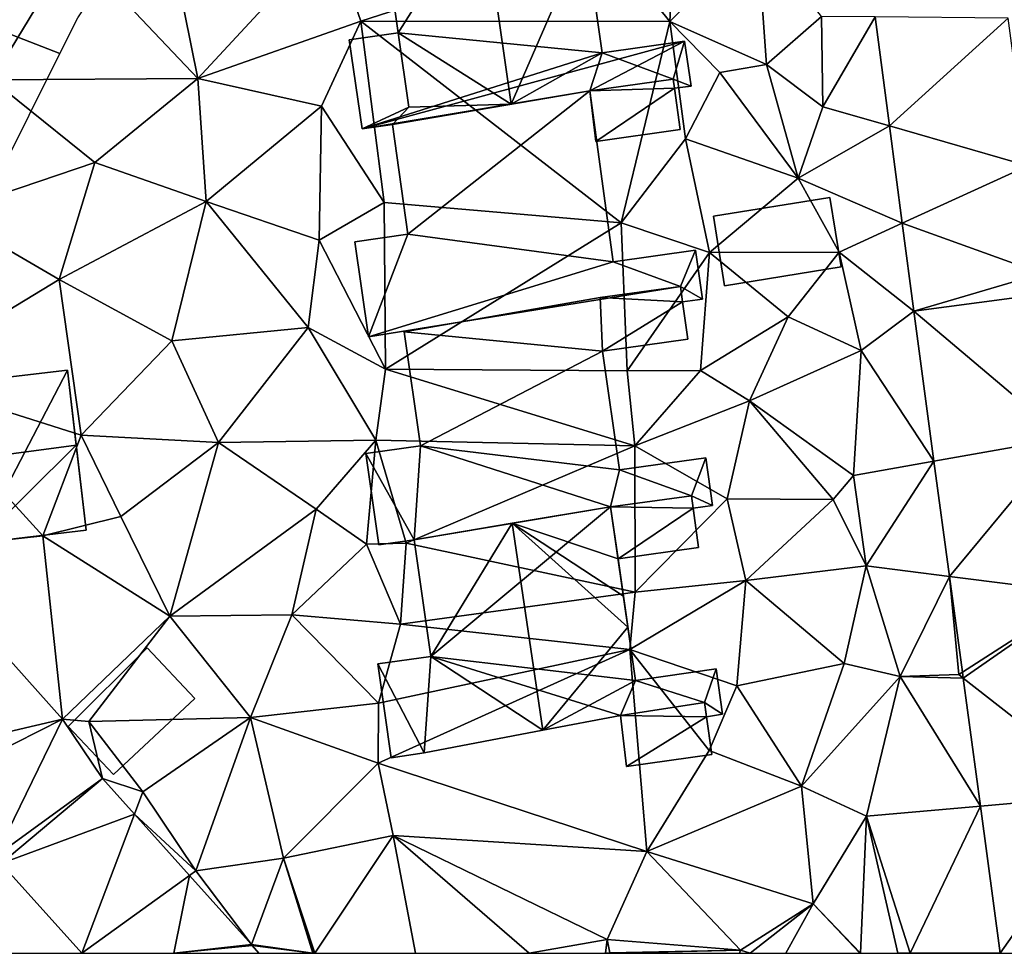
# Model space of a CAD drawing. Extents: x 572000 to 573004, y 6222000 to 6223056.
# Drawn here: x 572820 to 572865, y 6222000 to 6222042 of the extents above; entities that cross this region are included whole.
import ezdxf

# ---------------------------------------------------------------- set-up
doc = ezdxf.new("R2010")
doc.units = 0
doc.header["$MEASUREMENT"] = 0
for name, color, linetype in [('Bygninger_LOD1', 1, 'Continuous'), ('Bygninger_LOD2', 1, 'Continuous'), ('Skov', 109, 'Continuous'), ('Terraen', 33, 'Continuous'), ('Terraen_vej', 33, 'Continuous')]:
    doc.layers.add(name, color=color, linetype=linetype)

# ---------------------------------------------------------------- blocks, each defined once
blk = doc.blocks.new('1km_6222_572_UTM32_ACAD_1_FMEBLOCK49')
at = {"layer": 'Terraen', "color": 9, "true_color": 0xbbbbbb}
for points in [[(33.98, -16.56, 12.01), (36.91, -20.17, 11.88), (37.23, -14.14, 11.8)], [(40.88, -16.19, 11.93), (37.23, -14.14, 11.8), (36.91, -20.17, 11.88)], [(21.5, -16.23, 12.19), (14.24, -16.74, 12.44), (15.45, -22.76, 13.06)], [(21.5, -16.23, 12.19), (15.45, -22.76, 13.06), (22.87, -20.15, 12.26)], [(21.5, -16.23, 12.19), (22.87, -20.15, 12.26), (33.98, -16.56, 12.01)], [(40.88, -16.19, 11.93), (36.91, -20.17, 11.88), (41.3, -22.12, 11.85)], [(40.88, -16.19, 11.93), (41.3, -22.12, 11.85), (43.81, -19.94, 11.43)], [(6.09, -22.81, 13.5), (9.77, -16.76, 12.69), (5.552, -19.775, 12.94)], [(15.45, -22.76, 13.06), (9.77, -16.76, 12.69), (6.09, -22.81, 13.5)], [(14.24, -16.74, 12.44), (9.77, -16.76, 12.69), (15.45, -22.76, 13.06)], [(33.98, -16.56, 12.01), (22.87, -20.15, 12.26), (36.91, -20.17, 11.88)], [(43.81, -19.94, 11.43), (41.3, -22.12, 11.85), (43.86, -24.04, 12)], [(46.235, -19.96, 11.343), (43.81, -19.94, 11.43), (43.86, -24.04, 12)], [(46.235, -19.96, 11.343), (43.86, -24.04, 12), (46.888, -24.914, 11.669)], [(15.45, -22.76, 13.06), (21.08, -24.01, 12.98), (22.87, -20.15, 12.26)], [(22.87, -20.15, 12.26), (21.08, -24.01, 12.98), (23.93, -28.39, 13.05)], [(22.87, -20.15, 12.26), (23.93, -28.39, 13.05), (34.7, -29.32, 12.56)], [(36.91, -20.17, 11.88), (22.87, -20.15, 12.26), (34.7, -29.32, 12.56)], [(36.91, -20.17, 11.88), (34.7, -29.32, 12.56), (37.62, -25.5, 12.6)], [(36.91, -20.17, 11.88), (39.18, -22.48, 11.8), (41.3, -22.12, 11.85)], [(36.91, -20.17, 11.88), (37.62, -25.5, 12.6), (39.18, -22.48, 11.8)], [(39.18, -22.48, 11.8), (42.75, -27.29, 12.46), (41.3, -22.12, 11.85)], [(41.3, -22.12, 11.85), (42.75, -27.29, 12.46), (43.86, -24.04, 12)], [(6.09, -22.81, 13.5), (3.97, -28.87, 14.28), (10.78, -26.57, 13.61)], [(15.45, -22.76, 13.06), (6.09, -22.81, 13.5), (10.78, -26.57, 13.61)], [(15.45, -22.76, 13.06), (10.78, -26.57, 13.61), (15.84, -28.34, 13.66)], [(15.45, -22.76, 13.06), (15.84, -28.34, 13.66), (21.08, -24.01, 12.98)], [(39.18, -22.48, 11.8), (37.62, -25.5, 12.6), (42.75, -27.29, 12.46)], [(21.08, -24.01, 12.98), (15.84, -28.34, 13.66), (20.97, -30.1, 13.48)], [(21.08, -24.01, 12.98), (20.97, -30.1, 13.48), (23.93, -28.39, 13.05)], [(43.86, -24.04, 12), (42.75, -27.29, 12.46), (46.888, -24.914, 11.669)], [(46.888, -24.914, 11.669), (42.75, -27.29, 12.46), (47.47, -29.335, 11.96)], [(37.62, -25.5, 12.6), (34.7, -29.32, 12.56), (38.72, -30.66, 12.64)], [(37.62, -25.5, 12.6), (38.72, -30.66, 12.64), (42.75, -27.29, 12.46)], [(10.78, -26.57, 13.61), (3.97, -28.87, 14.28), (9.15, -31.89, 14.35)], [(10.78, -26.57, 13.61), (9.15, -31.89, 14.35), (15.84, -28.34, 13.66)], [(42.75, -27.29, 12.46), (38.72, -30.66, 12.64), (44.61, -30.64, 12.13)], [(42.75, -27.29, 12.46), (44.61, -30.64, 12.13), (47.47, -29.335, 11.96)], [(15.84, -28.34, 13.66), (9.15, -31.89, 14.35), (14.28, -34.67, 14.37)], [(15.84, -28.34, 13.66), (14.28, -34.67, 14.37), (20.47, -34.07, 13.86)], [(15.84, -28.34, 13.66), (20.47, -34.07, 13.86), (20.97, -30.1, 13.48)], [(23.93, -28.39, 13.05), (20.97, -30.1, 13.48), (23.99, -35.96, 13.65)], [(34.7, -29.32, 12.56), (23.93, -28.39, 13.05), (23.99, -35.96, 13.65)], [(3.97, -28.87, 14.28), (1.84, -36.32, 14.53), (9.15, -31.89, 14.35)], [(34.7, -29.32, 12.56), (23.99, -35.96, 13.65), (34.97, -36.03, 13.44)], [(34.7, -29.32, 12.56), (34.97, -36.03, 13.44), (38.72, -30.66, 12.64)], [(47.47, -29.335, 11.96), (44.61, -30.64, 12.13), (47.996, -33.322, 12.222)], [(20.97, -30.1, 13.48), (20.47, -34.07, 13.86), (23.99, -35.96, 13.65)], [(38.72, -30.66, 12.64), (34.97, -36.03, 13.44), (38.3, -36.02, 13.28)], [(38.72, -30.66, 12.64), (38.3, -36.02, 13.28), (42.29, -33.59, 12.98)], [(44.61, -30.64, 12.13), (38.72, -30.66, 12.64), (42.29, -33.59, 12.98)], [(44.61, -30.64, 12.13), (42.29, -33.59, 12.98), (45.6, -35.12, 12.32)], [(44.61, -30.64, 12.13), (45.6, -35.12, 12.32), (47.996, -33.322, 12.222)], [(9.15, -31.89, 14.35), (1.84, -36.32, 14.53), (10.16, -38.96, 14.89)], [(9.15, -31.89, 14.35), (10.16, -38.96, 14.89), (14.28, -34.67, 14.37)], [(47.996, -33.322, 12.222), (45.6, -35.12, 12.32), (47.997, -33.331, 12.222)], [(47.997, -33.331, 12.222), (45.6, -35.12, 12.32), (48.915, -40.141, 12.552)], [(42.29, -33.59, 12.98), (38.3, -36.02, 13.28), (40.53, -37.4, 12.51)], [(45.6, -35.12, 12.32), (42.29, -33.59, 12.98), (40.53, -37.4, 12.51)], [(14.28, -34.67, 14.37), (16.4, -39.3, 14.59), (20.47, -34.07, 13.86)], [(20.47, -34.07, 13.86), (16.4, -39.3, 14.59), (23.54, -39.18, 13.7)], [(20.47, -34.07, 13.86), (23.54, -39.18, 13.7), (23.99, -35.96, 13.65)], [(14.28, -34.67, 14.37), (10.16, -38.96, 14.89), (16.4, -39.3, 14.59)], [(45.6, -35.12, 12.32), (40.53, -37.4, 12.51), (45.26, -40.79, 12.72)], [(48.915, -40.141, 12.552), (45.6, -35.12, 12.32), (45.26, -40.79, 12.72)], [(23.99, -35.96, 13.65), (23.54, -39.18, 13.7), (35.32, -39.45, 13.37)], [(23.99, -35.96, 13.65), (35.32, -39.45, 13.37), (34.97, -36.03, 13.44)], [(34.97, -36.03, 13.44), (35.32, -39.45, 13.37), (38.3, -36.02, 13.28)], [(40.53, -37.4, 12.51), (38.3, -36.02, 13.28), (35.32, -39.45, 13.37)], [(1.84, -36.32, 14.53), (8.413, -43.541, 15), (10.16, -38.96, 14.89)], [(8.413, -43.541, 15), (1.84, -36.32, 14.53), (2.447, -44.179, 14.988)], [(40.53, -37.4, 12.51), (35.32, -39.45, 13.37), (39.51, -41.86, 13.51)], [(40.53, -37.4, 12.51), (39.51, -41.86, 13.51), (44.33, -41.89, 13.56)], [(40.53, -37.4, 12.51), (44.33, -41.89, 13.56), (45.26, -40.79, 12.72)], [(10.16, -38.96, 14.89), (8.413, -43.541, 15), (11.95, -42.66, 14.98)], [(16.4, -39.3, 14.59), (10.16, -38.96, 14.89), (11.95, -42.66, 14.98)], [(16.4, -39.3, 14.59), (11.95, -42.66, 14.98), (14.19, -47.19, 15.09)], [(16.4, -39.3, 14.59), (14.19, -47.19, 15.09), (20.84, -42.32, 14.39)], [(16.4, -39.3, 14.59), (20.84, -42.32, 14.39), (23.54, -39.18, 13.7)], [(23.54, -39.18, 13.7), (20.84, -42.32, 14.39), (23.12, -43.91, 14.48)], [(23.54, -39.18, 13.7), (23.12, -43.91, 14.48), (24.92, -43.87, 14.75)], [(23.54, -39.18, 13.7), (24.92, -43.87, 14.75), (35.32, -39.45, 13.37)], [(35.32, -39.45, 13.37), (24.92, -43.87, 14.75), (35.34, -46.09, 14.11)], [(35.32, -39.45, 13.37), (35.34, -46.09, 14.11), (39.51, -41.86, 13.51)], [(48.915, -40.141, 12.552), (45.26, -40.79, 12.72), (45.84, -44.9, 13.53)], [(48.915, -40.141, 12.552), (45.84, -44.9, 13.53), (49.621, -45.374, 12.805)], [(45.26, -40.79, 12.72), (44.33, -41.89, 13.56), (45.84, -44.9, 13.53)], [(39.51, -41.86, 13.51), (35.34, -46.09, 14.11), (40.36, -45.56, 13.83)], [(44.33, -41.89, 13.56), (39.51, -41.86, 13.51), (40.36, -45.56, 13.83)], [(44.33, -41.89, 13.56), (40.36, -45.56, 13.83), (45.84, -44.9, 13.53)], [(20.84, -42.32, 14.39), (14.19, -47.19, 15.09), (19.73, -47.13, 14.77)], [(23.12, -43.91, 14.48), (20.84, -42.32, 14.39), (19.73, -47.13, 14.77)], [(11.95, -42.66, 14.98), (8.413, -43.541, 15), (14.19, -47.19, 15.09)], [(9.304, -51.861, 15.524), (14.19, -47.19, 15.09), (8.413, -43.541, 15)], [(23.12, -43.91, 14.48), (19.73, -47.13, 14.77), (24.67, -47.54, 14.37)], [(23.12, -43.91, 14.48), (24.67, -47.54, 14.37), (24.92, -43.87, 14.75)], [(24.92, -43.87, 14.75), (24.67, -47.54, 14.37), (35.34, -46.09, 14.11)], [(40.36, -45.56, 13.83), (44.83, -49.33, 13.99), (45.84, -44.9, 13.53)], [(45.84, -44.9, 13.53), (44.83, -49.33, 13.99), (47.38, -49.92, 13.27)], [(45.84, -44.9, 13.53), (47.38, -49.92, 13.27), (49.621, -45.374, 12.805)], [(40.36, -45.56, 13.83), (35.34, -46.09, 14.11), (35.09, -48.7, 13.98)], [(40.36, -45.56, 13.83), (35.09, -48.7, 13.98), (39.95, -50.35, 14.03)], [(40.36, -45.56, 13.83), (39.95, -50.35, 14.03), (44.83, -49.33, 13.99)], [(50.04, -49.84, 13.03), (49.621, -45.374, 12.805), (47.38, -49.92, 13.27)], [(49.621, -45.374, 12.805), (50.04, -49.84, 13.03), (50.209, -49.732, 13.016)], [(35.34, -46.09, 14.11), (24.67, -47.54, 14.37), (35.09, -48.7, 13.98)], [(14.19, -47.19, 15.09), (9.304, -51.861, 15.524), (10.5, -51.97, 15.47)], [(14.19, -47.19, 15.09), (10.5, -51.97, 15.47), (17.85, -51.79, 15.06)], [(14.19, -47.19, 15.09), (17.85, -51.79, 15.06), (19.73, -47.13, 14.77)], [(19.73, -47.13, 14.77), (17.85, -51.79, 15.06), (23.67, -51.13, 14.47)], [(24.67, -47.54, 14.37), (19.73, -47.13, 14.77), (23.67, -51.13, 14.47)], [(24.67, -47.54, 14.37), (23.67, -51.13, 14.47), (35.09, -48.7, 13.98)], [(35.09, -48.7, 13.98), (23.67, -51.13, 14.47), (23.66, -53.86, 15.03)], [(35.09, -48.7, 13.98), (23.66, -53.86, 15.03), (35.86, -57.88, 14.78)], [(35.09, -48.7, 13.98), (38.69, -53.29, 14.64), (39.95, -50.35, 14.03)], [(35.09, -48.7, 13.98), (35.86, -57.88, 14.78), (38.69, -53.29, 14.64)], [(44.83, -49.33, 13.99), (39.95, -50.35, 14.03), (42.9, -54.9, 14.55)], [(44.83, -49.33, 13.99), (42.9, -54.9, 14.55), (47.38, -49.92, 13.27)], [(47.38, -49.92, 13.27), (42.9, -54.9, 14.55), (45.85, -56.27, 13.57)], [(51.029, -55.812, 13.31), (47.38, -49.92, 13.27), (45.85, -56.27, 13.57)], [(50.04, -49.84, 13.03), (47.38, -49.92, 13.27), (50.245, -50, 13.029)], [(50.245, -50, 13.029), (47.38, -49.92, 13.27), (51.029, -55.812, 13.31)], [(50.209, -49.732, 13.016), (50.04, -49.84, 13.03), (50.245, -50, 13.029)], [(39.95, -50.35, 14.03), (38.69, -53.29, 14.64), (42.9, -54.9, 14.55)], [(17.85, -51.79, 15.06), (23.66, -53.86, 15.03), (23.67, -51.13, 14.47)], [(11.122, -54.561, 15.579), (10.5, -51.97, 15.47), (9.304, -51.861, 15.524)], [(10.5, -51.97, 15.47), (12.95, -55.17, 15.56), (17.85, -51.79, 15.06)], [(17.85, -51.79, 15.06), (12.95, -55.17, 15.56), (15.36, -58.76, 15.61)], [(17.85, -51.79, 15.06), (15.36, -58.76, 15.61), (19.35, -58.18, 15.36)], [(17.85, -51.79, 15.06), (19.35, -58.18, 15.36), (23.66, -53.86, 15.03)], [(10.5, -51.97, 15.47), (11.122, -54.561, 15.579), (12.95, -55.17, 15.56)], [(38.69, -53.29, 14.64), (35.86, -57.88, 14.78), (42.9, -54.9, 14.55)], [(23.66, -53.86, 15.03), (19.35, -58.18, 15.36), (24.34, -57.15, 14.97)], [(23.66, -53.86, 15.03), (24.34, -57.15, 14.97), (35.86, -57.88, 14.78)], [(12.571, -56.176, 15.58), (12.95, -55.17, 15.56), (11.122, -54.561, 15.579)], [(42.9, -54.9, 14.55), (35.86, -57.88, 14.78), (43.42, -60.26, 14.36)], [(45.85, -56.27, 13.57), (42.9, -54.9, 14.55), (43.42, -60.26, 14.36)], [(12.95, -55.17, 15.56), (12.571, -56.176, 15.58), (15.36, -58.76, 15.61)], [(51.029, -55.812, 13.31), (45.85, -56.27, 13.57), (47.83, -62.49, 13.69)], [(51.029, -55.812, 13.31), (47.83, -62.49, 13.69), (51.93, -62.5, 13.634)], [(15.075, -58.966, 15.582), (15.36, -58.76, 15.61), (12.571, -56.176, 15.58)], [(45.571, -62.5, 13.839), (45.85, -56.27, 13.57), (43.42, -60.26, 14.36)], [(47.265, -62.5, 13.727), (45.85, -56.27, 13.57), (45.571, -62.5, 13.839)], [(47.265, -62.5, 13.727), (47.83, -62.49, 13.69), (45.85, -56.27, 13.57)], [(20.767, -62.5, 15.449), (24.34, -57.15, 14.97), (19.35, -58.18, 15.36)], [(25.352, -62.5, 15.236), (24.34, -57.15, 14.97), (20.767, -62.5, 15.449)], [(24.34, -57.15, 14.97), (34.06, -61.87, 15.1), (35.86, -57.88, 14.78)], [(30.52, -62.5, 15.175), (34.06, -61.87, 15.1), (24.34, -57.15, 14.97)], [(30.52, -62.5, 15.175), (24.34, -57.15, 14.97), (25.352, -62.5, 15.236)], [(35.86, -57.88, 14.78), (34.06, -61.87, 15.1), (40.12, -62.36, 14.79)], [(35.86, -57.88, 14.78), (40.12, -62.36, 14.79), (43.42, -60.26, 14.36)], [(6.517, -58.414, 15.885), (0.404, -62.5, 16.243), (10.184, -62.5, 15.927)], [(15.36, -58.76, 15.61), (17.893, -62.106, 15.584), (19.35, -58.18, 15.36)], [(19.35, -58.18, 15.36), (17.893, -62.106, 15.584), (20.689, -62.5, 15.453)], [(20.757, -62.5, 15.45), (19.35, -58.18, 15.36), (20.689, -62.5, 15.453)], [(20.767, -62.5, 15.449), (19.35, -58.18, 15.36), (20.757, -62.5, 15.45)], [(17.893, -62.106, 15.584), (15.36, -58.76, 15.61), (15.075, -58.966, 15.582)], [(43.42, -60.26, 14.36), (40.12, -62.36, 14.79), (40.559, -62.5, 14.734)], [(42.183, -62.5, 14.527), (43.42, -60.26, 14.36), (40.559, -62.5, 14.734)], [(45.542, -62.5, 13.847), (43.42, -60.26, 14.36), (42.183, -62.5, 14.527)], [(45.571, -62.5, 13.839), (43.42, -60.26, 14.36), (45.542, -62.5, 13.847)], [(17.928, -62.147, 15.583), (20.682, -62.5, 15.454), (17.893, -62.106, 15.584)], [(20.682, -62.5, 15.454), (20.689, -62.5, 15.453), (17.893, -62.106, 15.584)], [(18.234, -62.5, 15.579), (20.682, -62.5, 15.454), (17.928, -62.147, 15.583)], [(33.99, -62.5, 15.055), (34.06, -61.87, 15.1), (30.52, -62.5, 15.175)], [(33.99, -62.5, 15.055), (34.18, -62.48, 15.05), (34.06, -61.87, 15.1)], [(34.06, -61.87, 15.1), (34.18, -62.48, 15.05), (40.12, -62.36, 14.79)], [(33.99, -62.5, 15.055), (34.152, -62.5, 15.051), (34.18, -62.48, 15.05)], [(34.152, -62.5, 15.051), (34.174, -62.5, 15.051), (34.18, -62.48, 15.05)], [(34.174, -62.5, 15.051), (34.189, -62.5, 15.049), (34.18, -62.48, 15.05)], [(40.12, -62.36, 14.79), (34.18, -62.48, 15.05), (34.205, -62.5, 15.049)], [(34.189, -62.5, 15.049), (34.205, -62.5, 15.049), (34.18, -62.48, 15.05)], [(40.081, -62.5, 14.795), (40.12, -62.36, 14.79), (34.205, -62.5, 15.049)], [(40.559, -62.5, 14.734), (40.12, -62.36, 14.79), (40.081, -62.5, 14.795)], [(47.824, -62.5, 13.691), (47.83, -62.49, 13.69), (47.265, -62.5, 13.727)], [(47.838, -62.5, 13.69), (47.83, -62.49, 13.69), (47.824, -62.5, 13.691)], [(51.93, -62.5, 13.634), (47.83, -62.49, 13.69), (47.839, -62.5, 13.69)], [(47.839, -62.5, 13.69), (47.83, -62.49, 13.69), (47.838, -62.5, 13.69)]]:
    blk.add_polyline3d(points, close=True, dxfattribs=at)
blk = doc.blocks.new('1km_6222_572_UTM32_ACAD_1_FMEBLOCK188')
at = {"layer": 'Terraen_vej', "color": 251, "true_color": 0x555555}
for points in [[(46.235, -19.96, 11.343), (46.888, -24.914, 11.669), (52.293, -20.01, 11.402)], [(52.293, -20.01, 11.402), (46.888, -24.914, 11.669), (53.179, -26.73, 11.813)], [(53.179, -26.73, 11.813), (46.888, -24.914, 11.669), (47.47, -29.335, 11.96)], [(53.179, -26.73, 11.813), (47.47, -29.335, 11.96), (53.823, -31.614, 12.113)], [(53.823, -31.614, 12.113), (47.47, -29.335, 11.96), (47.996, -33.322, 12.222)], [(53.944, -32.534, 12.169), (53.823, -31.614, 12.113), (47.996, -33.322, 12.222)], [(53.944, -32.534, 12.169), (47.996, -33.322, 12.222), (47.997, -33.331, 12.222)], [(53.944, -32.534, 12.169), (47.997, -33.331, 12.222), (54.828, -39.091, 12.471)], [(54.828, -39.091, 12.471), (47.997, -33.331, 12.222), (48.915, -40.141, 12.552)], [(54.828, -39.091, 12.471), (48.915, -40.141, 12.552), (49.621, -45.374, 12.805)], [(54.828, -39.091, 12.471), (49.621, -45.374, 12.805), (55.779, -46.147, 12.797)], [(2.447, -44.179, 14.988), (9.304, -51.861, 15.524), (8.413, -43.541, 15)], [(3.417, -53.239, 15.904), (9.304, -51.861, 15.524), (2.447, -44.179, 14.988)], [(55.779, -46.147, 12.797), (49.621, -45.374, 12.805), (50.209, -49.732, 13.016)], [(55.779, -46.147, 12.797), (50.209, -49.732, 13.016), (50.245, -50, 13.029)], [(55.779, -46.147, 12.797), (50.245, -50, 13.029), (57.012, -55.283, 13.218)], [(57.012, -55.283, 13.218), (50.245, -50, 13.029), (51.029, -55.812, 13.31)], [(3.912, -54.596, 15.898), (9.304, -51.861, 15.524), (3.417, -53.239, 15.904)], [(6.262, -58.086, 15.876), (9.304, -51.861, 15.524), (3.912, -54.596, 15.898)], [(6.262, -58.086, 15.876), (11.122, -54.561, 15.579), (9.304, -51.861, 15.524)], [(6.517, -58.414, 15.885), (11.122, -54.561, 15.579), (6.262, -58.086, 15.876)], [(6.517, -58.414, 15.885), (12.571, -56.176, 15.58), (11.122, -54.561, 15.579)], [(51.93, -62.5, 13.634), (57.012, -55.283, 13.218), (51.029, -55.812, 13.31)], [(51.93, -62.5, 13.634), (57.985, -62.5, 13.551), (57.012, -55.283, 13.218)], [(10.184, -62.5, 15.927), (12.571, -56.176, 15.58), (6.517, -58.414, 15.885)], [(10.184, -62.5, 15.927), (15.075, -58.966, 15.582), (12.571, -56.176, 15.58)], [(10.184, -62.5, 15.927), (14.365, -62.5, 15.746), (15.075, -58.966, 15.582)], [(14.365, -62.5, 15.746), (17.893, -62.106, 15.584), (15.075, -58.966, 15.582)], [(14.365, -62.5, 15.746), (17.928, -62.147, 15.583), (17.893, -62.106, 15.584)], [(14.365, -62.5, 15.746), (18.234, -62.5, 15.579), (17.928, -62.147, 15.583)]]:
    blk.add_polyline3d(points, close=True, dxfattribs=at)
blk = doc.blocks.new('1km_6222_572_UTM32_ACAD_1_FMEBLOCK194')
at = {"layer": 'Skov', "color": 107, "true_color": 0x3b7449}
for points in [[(325.061, -453.659, 12.312), (322.5, -452.5, 12.275), (317.5, -457.5, 12.884), (321.69, -459.119, 12.918), (322.5, -457.5, 12.747)], [(321.69, -459.119, 12.918), (317.5, -457.5, 12.884), (307.5, -472.5, 14.506), (313.283, -473.825, 14.471), (317.5, -467.5, 13.775)]]:
    blk.add_polyline3d(points, close=True, dxfattribs=at)
blk = doc.blocks.new('building_139293')
at = {"layer": 'Bygninger_LOD2', "color": 16, "true_color": 0x7e0000}
for points in [[(2.735, 5.705, 13.67), (-6.185, 4.195, 14.06), (-1.725, 4.955, 18.42)], [(2.735, 5.705, 13.67), (-5.435, -1.095, 14.32), (-6.185, 4.195, 14.06)], [(3.875, -2.195, 14.13), (-5.435, -1.095, 14.32), (2.735, 5.705, 13.67)], [(2.735, 5.705, 16.835), (2.735, 5.705, 16.48), (-1.725, 4.955, 18.42)], [(2.735, 5.705, 16.48), (2.735, 5.705, 13.67), (-1.725, 4.955, 18.42)], [(3.085, 3.335, 16.88), (-1.725, 4.955, 18.42), (2.735, 5.705, 16.835)], [(3.085, 3.335, 16.88), (2.735, 5.705, 13.67), (2.735, 5.705, 16.48)], [(3.325, 1.645, 16.88), (3.875, -2.195, 14.13), (2.735, 5.705, 13.67)], [(2.735, 5.705, 16.835), (3.085, 3.335, 16.88), (2.735, 5.705, 16.48)], [(3.085, 3.335, 16.88), (3.325, 1.645, 16.88), (2.735, 5.705, 13.67)], [(-6.185, 4.195, 16.07), (-6.185, 4.195, 16.84), (-1.725, 4.955, 18.42)], [(-6.185, 4.195, 14.06), (-6.185, 4.195, 16.07), (-1.725, 4.955, 18.42)], [(-5.435, -1.095, 16.84), (-6.185, 4.195, 16.84), (-1.725, 4.955, 18.42)], [(-0.345, -4.455, 18.44), (-5.435, -1.095, 16.84), (-1.725, 4.955, 18.42)], [(3.325, 1.645, 16.88), (3.525, 0.235, 16.88), (-1.725, 4.955, 18.42)], [(3.325, 1.645, 16.88), (-1.725, 4.955, 18.42), (3.085, 3.335, 16.88)], [(3.525, 0.235, 16.88), (-0.345, -4.455, 18.44), (-1.725, 4.955, 18.42)], [(-5.435, -1.095, 16.84), (-6.185, 4.195, 16.84), (-6.185, 4.195, 16.07)], [(-5.435, -1.095, 14.32), (-5.435, -1.095, 16.84), (-6.185, 4.195, 16.07)], [(-6.185, 4.195, 14.06), (-5.435, -1.095, 14.32), (-6.185, 4.195, 16.07)], [(3.525, 0.235, 16.88), (3.875, -2.195, 14.13), (3.325, 1.645, 16.88)], [(3.875, -2.195, 16.89), (-0.345, -4.455, 18.44), (3.525, 0.235, 16.88)], [(3.875, -2.195, 16.89), (3.875, -2.195, 14.13), (3.525, 0.235, 16.88)], [(-5.435, -1.095, 14.32), (-7.835, -1.435, 14.49), (-7.835, -1.435, 16.4), (-5.435, -1.095, 16.84)], [(-7.835, -1.435, 16.4), (-5.435, -1.095, 16.84), (-5.735, -5.485, 16.6), (-7.225, -5.705, 16.39)], [(-5.735, -5.485, 14.86), (-7.835, -1.435, 14.49), (-5.435, -1.095, 14.32)], [(-5.735, -5.485, 16.6), (-5.435, -1.095, 16.84), (-0.345, -4.455, 18.44)], [(-5.735, -5.485, 14.86), (-5.435, -1.095, 14.32), (3.185, -3.785, 14.37)], [(3.185, -3.785, 14.37), (-5.435, -1.095, 14.32), (3.875, -2.195, 14.13)], [(-7.835, -1.435, 14.49), (-7.225, -5.705, 14.9), (-7.225, -5.705, 16.39), (-7.835, -1.435, 16.4)], [(-5.735, -5.485, 14.86), (-7.225, -5.705, 14.9), (-7.835, -1.435, 14.49)], [(3.875, -2.195, 16.89), (7.535, -1.665, 15.62), (7.535, -1.665, 14), (3.875, -2.195, 14.13)], [(7.005, -3.195, 15.88), (3.875, -2.195, 16.89), (7.535, -1.665, 15.62)], [(7.535, -1.665, 14), (7.005, -3.195, 14.32), (3.875, -2.195, 14.13)], [(7.005, -3.195, 15.88), (7.535, -1.665, 15.62), (7.835, -3.725, 15.62)], [(7.005, -3.195, 14.32), (7.535, -1.665, 14), (7.835, -3.725, 14.3)], [(7.535, -1.665, 15.62), (7.835, -3.725, 15.62), (7.835, -3.725, 14.3), (7.535, -1.665, 14)], [(3.185, -3.785, 17.21), (-0.345, -4.455, 18.44), (3.875, -2.195, 16.89)], [(3.185, -3.785, 17.21), (3.875, -2.195, 16.89), (7.005, -3.195, 15.88)], [(3.185, -3.785, 14.37), (3.875, -2.195, 14.13), (7.005, -3.195, 14.32)], [(7.005, -3.195, 15.88), (3.185, -3.785, 14.37), (3.185, -3.785, 17.21)], [(7.005, -3.195, 15.88), (7.005, -3.195, 14.32), (3.185, -3.785, 14.37)], [(7.835, -3.725, 14.3), (7.105, -3.835, 14.48), (7.005, -3.195, 14.32)], [(7.005, -3.195, 14.32), (7.105, -3.835, 14.48), (7.105, -3.835, 15.88), (7.005, -3.195, 15.88)], [(7.835, -3.725, 15.62), (7.105, -3.835, 15.88), (7.005, -3.195, 15.88)], [(3.185, -3.785, 14.37), (-5.735, -5.485, 14.86), (-0.345, -4.455, 18.44)], [(3.185, -3.785, 17.21), (3.185, -3.785, 14.37), (-0.345, -4.455, 18.44)], [(7.105, -3.835, 14.48), (7.835, -3.725, 14.3), (7.835, -3.725, 15.62), (7.105, -3.835, 15.88)], [(-0.345, -4.455, 18.44), (-5.735, -5.485, 14.86), (-5.735, -5.485, 16.6)], [(-5.735, -5.485, 16.6), (-5.735, -5.485, 14.86), (-7.225, -5.705, 16.39)], [(-5.735, -5.485, 14.86), (-7.225, -5.705, 14.9), (-7.225, -5.705, 16.39)]]:
    blk.add_3dface(points, dxfattribs=at)
blk = doc.blocks.new('building_142946')
at = {"layer": 'Bygninger_LOD2', "color": 16, "true_color": 0x7e0000}
for points in [[(2.08, -0.905, 14.6), (-1.8, -1.455, 14.6), (-2.08, 0.865, 14.37), (1.74, 1.455, 14.32)], [(1.74, 1.455, 15.88), (1.74, 1.455, 14.32), (-2.08, 0.865, 14.37)], [(-2.08, 0.865, 17.21), (1.74, 1.455, 15.88), (-2.08, 0.865, 14.37)], [(1.74, 1.455, 16.19), (1.74, 1.455, 15.88), (-2.08, 0.865, 17.21)], [(-2.08, 0.865, 17.56), (1.74, 1.455, 16.19), (-2.08, 0.865, 17.21)], [(1.74, 1.455, 16.19), (1.84, 0.815, 16.2), (-2.08, 0.865, 17.56)], [(1.74, 1.455, 14.32), (1.84, 0.815, 16.2), (2.08, -0.905, 14.6)], [(1.74, 1.455, 15.88), (1.84, 0.815, 16.2), (1.74, 1.455, 14.32)], [(1.74, 1.455, 16.19), (1.84, 0.815, 16.2), (1.74, 1.455, 15.88)], [(-2.08, 0.865, 17.21), (-2.08, 0.865, 14.37), (-1.8, -1.455, 14.6)], [(-1.8, -1.455, 17.595), (-2.08, 0.865, 17.21), (-1.8, -1.455, 14.6)], [(-2.08, 0.865, 17.56), (-2.08, 0.865, 17.21), (-1.8, -1.455, 17.595)], [(1.84, 0.815, 16.2), (-1.8, -1.455, 17.595), (-2.08, 0.865, 17.56)], [(1.84, 0.815, 16.2), (2.08, -0.905, 16.23), (-1.8, -1.455, 17.595)], [(1.84, 0.815, 16.2), (2.08, -0.905, 16.23), (2.08, -0.905, 14.6)], [(2.08, -0.905, 16.23), (-1.8, -1.455, 17.595), (-1.8, -1.455, 14.6), (2.08, -0.905, 14.6)]]:
    blk.add_3dface(points, dxfattribs=at)
blk = doc.blocks.new('building_104946')
at = {"layer": 'Bygninger_LOD2', "color": 16, "true_color": 0x7e0000}
for points in [[(-2.9, 1.155, 14.11), (2.39, 2.005, 14.19), (2.39, 2.005, 12.05), (-2.9, 1.155, 12.54)], [(-2.9, 1.155, 14.11), (2.39, 2.005, 14.19), (2.9, -1.155, 14.26), (-2.39, -2.005, 14.17)], [(2.39, 2.005, 12.05), (2.9, -1.155, 12.38), (-2.39, -2.005, 12.71), (-2.9, 1.155, 12.54)], [(2.9, -1.155, 12.38), (2.39, 2.005, 12.05), (2.39, 2.005, 14.19), (2.9, -1.155, 14.26)], [(-2.39, -2.005, 12.71), (-2.39, -2.005, 14.17), (-2.9, 1.155, 14.11), (-2.9, 1.155, 12.54)], [(-2.39, -2.005, 12.71), (2.9, -1.155, 12.38), (2.9, -1.155, 14.26), (-2.39, -2.005, 14.17)]]:
    blk.add_3dface(points, dxfattribs=at)
blk = doc.blocks.new('building_64569')
at = {"layer": 'Bygninger_LOD2', "color": 16, "true_color": 0x7e0000}
for points in [[(2.005, -0.915, 13.82), (-1.655, -1.435, 13.9), (-2.005, 0.935, 13.67), (1.675, 1.435, 13.54)], [(1.675, 1.435, 15.2), (1.675, 1.435, 13.54), (-2.005, 0.935, 13.67)], [(-2.005, 0.935, 16.48), (1.675, 1.435, 15.2), (-2.005, 0.935, 13.67)], [(1.675, 1.435, 15.52), (1.675, 1.435, 15.2), (-2.005, 0.935, 16.48)], [(-2.005, 0.935, 16.835), (1.675, 1.435, 15.52), (-2.005, 0.935, 16.48)], [(1.675, 1.435, 15.52), (1.755, 0.875, 15.54), (-2.005, 0.935, 16.835)], [(1.755, 0.875, 13.6), (2.005, -0.915, 13.82), (1.675, 1.435, 13.54)], [(1.755, 0.875, 15.54), (1.755, 0.875, 13.6), (1.675, 1.435, 15.2)], [(1.755, 0.875, 13.6), (1.675, 1.435, 13.54), (1.675, 1.435, 15.2)], [(1.675, 1.435, 15.52), (1.755, 0.875, 15.54), (1.675, 1.435, 15.2)], [(-2.005, 0.935, 16.48), (-2.005, 0.935, 13.67), (-1.655, -1.435, 13.9)], [(-1.655, -1.435, 16.88), (-2.005, 0.935, 16.48), (-1.655, -1.435, 13.9)], [(-2.005, 0.935, 16.835), (-2.005, 0.935, 16.48), (-1.655, -1.435, 16.88)], [(1.755, 0.875, 15.54), (-1.655, -1.435, 16.88), (-2.005, 0.935, 16.835)], [(1.755, 0.875, 15.54), (2.005, -0.915, 15.61), (-1.655, -1.435, 16.88)], [(2.005, -0.915, 13.82), (1.755, 0.875, 13.6), (1.755, 0.875, 15.54)], [(2.005, -0.915, 15.61), (2.005, -0.915, 13.82), (1.755, 0.875, 15.54)], [(2.005, -0.915, 15.61), (-1.655, -1.435, 16.88), (-1.655, -1.435, 13.9), (2.005, -0.915, 13.82)]]:
    blk.add_3dface(points, dxfattribs=at)
blk = doc.blocks.new('building_31839')
at = {"layer": 'Bygninger_LOD1', "color": 16, "true_color": 0x7e0000}
for points in [[(1.65, 1.475, 12.89), (1.75, 0.765, 13.04), (-1.99, 0.965, 12.92)], [(1.65, 1.475, 15.39), (1.75, 0.765, 15.54), (-1.99, 0.965, 15.42)], [(-1.99, 0.965, 12.92), (-1.99, 0.965, 15.42), (1.65, 1.475, 15.39), (1.65, 1.475, 12.89)], [(1.65, 1.475, 12.89), (1.65, 1.475, 15.39), (1.75, 0.765, 15.54), (1.75, 0.765, 13.04)], [(-1.99, 0.965, 12.92), (1.75, 0.765, 13.04), (-1.89, -1.475, 13.28)], [(-1.99, 0.965, 15.42), (1.75, 0.765, 15.54), (-1.89, -1.475, 15.78)], [(-1.89, -1.475, 13.28), (-1.89, -1.475, 15.78), (-1.99, 0.965, 15.42), (-1.99, 0.965, 12.92)], [(1.75, 0.765, 13.04), (1.99, -0.925, 13.23), (-1.89, -1.475, 13.28)], [(-1.89, -1.475, 15.78), (1.75, 0.765, 15.54), (1.99, -0.925, 15.73)], [(1.75, 0.765, 13.04), (1.75, 0.765, 15.54), (1.99, -0.925, 15.73), (1.99, -0.925, 13.23)], [(1.99, -0.925, 13.23), (1.99, -0.925, 15.73), (-1.89, -1.475, 15.78), (-1.89, -1.475, 13.28)]]:
    blk.add_3dface(points, dxfattribs=at)
blk = doc.blocks.new('building_173861')
at = {"layer": 'Bygninger_LOD1', "color": 16, "true_color": 0x7e0000}
for points in [[(1.73, 1.42, 12.33), (1.79, 1, 12.38), (-2.05, 0.89, 12.3)], [(-2.05, 0.89, 14.8), (1.73, 1.42, 14.83), (1.79, 1, 14.88)], [(-2.05, 0.89, 12.3), (-2.05, 0.89, 14.8), (1.73, 1.42, 14.83), (1.73, 1.42, 12.33)], [(1.73, 1.42, 12.33), (1.73, 1.42, 14.83), (1.79, 1, 14.88), (1.79, 1, 12.38)], [(-2.05, 0.89, 12.3), (1.79, 1, 12.38), (-1.78, -1.42, 12.55)], [(-1.78, -1.42, 15.05), (-2.05, 0.89, 14.8), (1.79, 1, 14.88)], [(1.79, 1, 12.38), (2.05, -0.87, 12.53), (-1.78, -1.42, 12.55)], [(-1.78, -1.42, 15.05), (1.79, 1, 14.88), (2.05, -0.87, 15.03)], [(1.79, 1, 12.38), (1.79, 1, 14.88), (2.05, -0.87, 15.03), (2.05, -0.87, 12.53)], [(-1.78, -1.42, 12.55), (-1.78, -1.42, 15.05), (-2.05, 0.89, 14.8), (-2.05, 0.89, 12.3)], [(2.05, -0.87, 12.53), (2.05, -0.87, 15.03), (-1.78, -1.42, 15.05), (-1.78, -1.42, 12.55)]]:
    blk.add_3dface(points, dxfattribs=at)
blk = doc.blocks.new('building_16073')
at = {"layer": 'Bygninger_LOD2', "color": 16, "true_color": 0x7e0000}
for points in [[(4.93, 4.26, 14.5), (-5.78, 3.01, 14.8), (-5.78, 3.01, 16.73), (4.93, 4.26, 16.82)], [(-5.78, 3.01, 16.73), (4.93, 4.26, 16.82), (5.33, 0.86, 18.28), (-5.36, -0.57, 18.26)], [(4.93, 4.26, 14.5), (0.83, -3.59, 15.06), (-5.78, 3.01, 14.8)], [(5.78, -3.01, 14.92), (0.83, -3.59, 15.06), (4.93, 4.26, 14.5)], [(4.93, 4.26, 14.5), (4.93, 4.26, 16.82), (5.33, 0.86, 18.28)], [(5.78, -3.01, 14.92), (4.93, 4.26, 14.5), (5.33, 0.86, 18.28)], [(-5.78, 3.01, 14.8), (-5.78, 3.01, 16.73), (-5.36, -0.57, 18.26)], [(-4.93, -4.26, 15), (-5.78, 3.01, 14.8), (-5.36, -0.57, 18.26)], [(0.83, -3.59, 15.06), (-4.93, -4.26, 15), (-5.78, 3.01, 14.8)], [(5.33, 0.86, 18.28), (0.83, -3.59, 16.69), (-5.36, -0.57, 18.26)], [(5.78, -3.01, 16.66), (0.83, -3.59, 16.69), (5.33, 0.86, 18.28)], [(5.78, -3.01, 14.92), (5.33, 0.86, 18.28), (5.78, -3.01, 16.66)], [(-4.93, -4.26, 16.73), (-4.93, -4.26, 15), (-5.36, -0.57, 18.26)], [(0.83, -3.59, 16.69), (-4.93, -4.26, 16.73), (-5.36, -0.57, 18.26)], [(0.83, -3.59, 15.06), (5.78, -3.01, 16.66), (0.83, -3.59, 16.69)], [(5.78, -3.01, 16.66), (0.83, -3.59, 15.06), (5.78, -3.01, 14.92)], [(0.83, -3.59, 16.69), (-4.93, -4.26, 16.73), (0.83, -3.59, 15.06)], [(-4.93, -4.26, 16.73), (-4.93, -4.26, 15), (0.83, -3.59, 15.06)]]:
    blk.add_3dface(points, dxfattribs=at)
blk = doc.blocks.new('building_56050')
at = {"layer": 'Bygninger_LOD1', "color": 16, "true_color": 0x7e0000}
for points in [[(2.79, 5.595, 12.3), (-5.49, -0.925, 12.96), (-6.19, 4.055, 12.76)], [(-5.49, -0.925, 15.46), (-6.19, 4.055, 15.26), (2.79, 5.595, 14.8)], [(-6.19, 4.055, 12.76), (-6.19, 4.055, 15.26), (2.79, 5.595, 14.8), (2.79, 5.595, 12.3)], [(-5.49, -0.925, 12.96), (2.79, 5.595, 12.3), (3.84, -2.175, 12.67)], [(3.84, -2.175, 15.17), (-5.49, -0.925, 15.46), (2.79, 5.595, 14.8)], [(2.79, 5.595, 12.3), (2.79, 5.595, 14.8), (3.84, -2.175, 15.17), (3.84, -2.175, 12.67)], [(-5.49, -0.925, 12.96), (-5.49, -0.925, 15.46), (-6.19, 4.055, 15.26), (-6.19, 4.055, 12.76)], [(-7.28, -5.595, 13.51), (-7.9, -1.265, 13.15), (-5.49, -0.925, 12.96)], [(-7.9, -1.265, 15.65), (-5.49, -0.925, 15.46), (-7.28, -5.595, 16.01)], [(-7.9, -1.265, 13.15), (-7.9, -1.265, 15.65), (-5.49, -0.925, 15.46), (-5.49, -0.925, 12.96)], [(-7.28, -5.595, 13.51), (-7.28, -5.595, 16.01), (-7.9, -1.265, 15.65), (-7.9, -1.265, 13.15)], [(3.84, -2.175, 12.67), (-7.28, -5.595, 13.51), (-5.49, -0.925, 12.96)], [(-7.28, -5.595, 16.01), (-5.49, -0.925, 15.46), (3.84, -2.175, 15.17)], [(7.58, -1.645, 12.62), (6.9, -3.295, 12.89), (3.84, -2.175, 12.67)], [(7.58, -1.645, 15.12), (6.9, -3.295, 15.39), (3.84, -2.175, 15.17)], [(3.84, -2.175, 12.67), (3.84, -2.175, 15.17), (7.58, -1.645, 15.12), (7.58, -1.645, 12.62)], [(7.58, -1.645, 12.62), (7.9, -3.875, 12.86), (6.9, -3.295, 12.89)], [(7.58, -1.645, 15.12), (7.9, -3.875, 15.36), (6.9, -3.295, 15.39)], [(7.58, -1.645, 12.62), (7.58, -1.645, 15.12), (7.9, -3.875, 15.36), (7.9, -3.875, 12.86)], [(6.9, -3.295, 12.89), (-7.28, -5.595, 13.51), (3.84, -2.175, 12.67)], [(6.9, -3.295, 15.39), (-7.28, -5.595, 16.01), (3.84, -2.175, 15.17)], [(6.9, -3.295, 12.89), (6.9, -3.295, 15.39), (-7.28, -5.595, 16.01), (-7.28, -5.595, 13.51)], [(6.9, -3.295, 12.89), (7.9, -3.875, 12.86), (7, -4.005, 13.04)], [(7.9, -3.875, 15.36), (7, -4.005, 15.54), (6.9, -3.295, 15.39)], [(7, -4.005, 13.04), (7, -4.005, 15.54), (6.9, -3.295, 15.39), (6.9, -3.295, 12.89)], [(7.9, -3.875, 12.86), (7.9, -3.875, 15.36), (7, -4.005, 15.54), (7, -4.005, 13.04)]]:
    blk.add_3dface(points, dxfattribs=at)
blk = doc.blocks.new('building_183849')
at = {"layer": 'Bygninger_LOD1', "color": 16, "true_color": 0x7e0000}
for points in [[(2.78, 5.62, 12.92), (2.88, 3.18, 13.28), (-6.13, 4.07, 13.43)], [(2.88, 3.18, 15.78), (-6.13, 4.07, 15.93), (2.78, 5.62, 15.42)], [(-6.13, 4.07, 13.43), (-6.13, 4.07, 15.93), (2.78, 5.62, 15.42), (2.78, 5.62, 12.92)], [(2.78, 5.62, 12.92), (2.78, 5.62, 15.42), (2.88, 3.18, 15.78), (2.88, 3.18, 13.28)], [(-6.13, 4.07, 13.43), (2.88, 3.18, 13.28), (-5.39, -1.12, 13.56)], [(2.88, 3.18, 15.78), (-5.39, -1.12, 16.06), (-6.13, 4.07, 15.93)], [(-5.39, -1.12, 13.56), (-5.39, -1.12, 16.06), (-6.13, 4.07, 15.93), (-6.13, 4.07, 13.43)], [(-5.39, -1.12, 13.56), (2.88, 3.18, 13.28), (3.65, -2.21, 13.5)], [(-5.39, -1.12, 16.06), (2.88, 3.18, 15.78), (3.65, -2.21, 16)], [(2.88, 3.18, 13.28), (2.88, 3.18, 15.78), (3.65, -2.21, 16), (3.65, -2.21, 13.5)], [(-5.68, -5.39, 14.06), (-7.88, -1.47, 13.78), (-5.39, -1.12, 13.56)], [(-5.39, -1.12, 16.06), (-5.68, -5.39, 16.56), (-7.88, -1.47, 16.28)], [(-7.88, -1.47, 13.78), (-7.88, -1.47, 16.28), (-5.39, -1.12, 16.06), (-5.39, -1.12, 13.56)], [(-5.68, -5.39, 14.06), (-5.39, -1.12, 13.56), (3.24, -3.88, 13.67)], [(3.24, -3.88, 16.17), (-5.68, -5.39, 16.56), (-5.39, -1.12, 16.06)], [(3.24, -3.88, 13.67), (-5.39, -1.12, 13.56), (3.65, -2.21, 13.5)], [(3.24, -3.88, 16.17), (-5.39, -1.12, 16.06), (3.65, -2.21, 16)], [(-7.29, -5.62, 14.06), (-7.88, -1.47, 13.78), (-5.68, -5.39, 14.06)], [(-5.68, -5.39, 16.56), (-7.29, -5.62, 16.56), (-7.88, -1.47, 16.28)], [(-7.29, -5.62, 14.06), (-7.29, -5.62, 16.56), (-7.88, -1.47, 16.28), (-7.88, -1.47, 13.78)], [(6.92, -3.38, 13.54), (3.65, -2.21, 13.5), (7.57, -1.66, 13.34)], [(7.57, -1.66, 15.84), (6.92, -3.38, 16.04), (3.65, -2.21, 16)], [(3.65, -2.21, 13.5), (3.65, -2.21, 16), (7.57, -1.66, 15.84), (7.57, -1.66, 13.34)], [(7.88, -3.82, 13.6), (6.92, -3.38, 13.54), (7.57, -1.66, 13.34)], [(7.57, -1.66, 15.84), (7.88, -3.82, 16.1), (6.92, -3.38, 16.04)], [(7.57, -1.66, 13.34), (7.57, -1.66, 15.84), (7.88, -3.82, 16.1), (7.88, -3.82, 13.6)], [(3.24, -3.88, 13.67), (3.65, -2.21, 13.5), (6.92, -3.38, 13.54)], [(6.92, -3.38, 16.04), (3.24, -3.88, 16.17), (3.65, -2.21, 16)], [(6.92, -3.38, 13.54), (6.92, -3.38, 16.04), (3.24, -3.88, 16.17), (3.24, -3.88, 13.67)], [(7.88, -3.82, 13.6), (7, -3.94, 13.6), (6.92, -3.38, 13.54)], [(6.92, -3.38, 16.04), (7.88, -3.82, 16.1), (7, -3.94, 16.1)], [(7, -3.94, 13.6), (7, -3.94, 16.1), (6.92, -3.38, 16.04), (6.92, -3.38, 13.54)], [(3.24, -3.88, 13.67), (3.24, -3.88, 16.17), (-5.68, -5.39, 16.56), (-5.68, -5.39, 14.06)], [(7.88, -3.82, 13.6), (7.88, -3.82, 16.1), (7, -3.94, 16.1), (7, -3.94, 13.6)], [(-5.68, -5.39, 14.06), (-5.68, -5.39, 16.56), (-7.29, -5.62, 16.56), (-7.29, -5.62, 14.06)]]:
    blk.add_3dface(points, dxfattribs=at)
blk = doc.blocks.new('building_198934')
at = {"layer": 'Bygninger_LOD2', "color": 16, "true_color": 0x7e0000}
for points in [[(2.965, 5.56, 11.59), (2.955, 3.3, 11.91), (-6.295, 4.13, 12)], [(-1.735, 4.83, 16.39), (-6.295, 4.13, 12), (2.965, 5.56, 11.59)], [(-1.735, 4.83, 16.39), (2.965, 5.56, 11.59), (2.965, 5.56, 14.43)], [(2.965, 5.56, 14.775), (-1.735, 4.83, 16.39), (2.965, 5.56, 14.43)], [(2.955, 3.3, 14.875), (-1.735, 4.83, 16.39), (2.965, 5.56, 14.775)], [(2.955, 3.3, 11.91), (2.965, 5.56, 11.59), (2.965, 5.56, 14.43)], [(2.955, 3.3, 14.875), (2.955, 3.3, 11.91), (2.965, 5.56, 14.43)], [(2.965, 5.56, 14.775), (2.955, 3.3, 14.875), (2.965, 5.56, 14.43)], [(-6.295, 4.13, 13.86), (-6.295, 4.13, 12), (-1.735, 4.83, 16.39)], [(-6.295, 4.13, 14.76), (-6.295, 4.13, 13.86), (-1.735, 4.83, 16.39)], [(-5.545, -1.19, 14.74), (-6.295, 4.13, 14.76), (-1.735, 4.83, 16.39)], [(-0.405, -4.43, 16.41), (-5.545, -1.19, 14.74), (-1.735, 4.83, 16.39)], [(-0.405, -4.43, 16.41), (-1.735, 4.83, 16.39), (2.955, 3.3, 14.875)], [(-5.545, -1.19, 14.74), (-6.295, 4.13, 14.76), (-6.295, 4.13, 13.86)], [(-5.545, -1.19, 12.21), (-5.545, -1.19, 14.74), (-6.295, 4.13, 13.86)], [(-6.295, 4.13, 12), (-5.545, -1.19, 12.21), (-6.295, 4.13, 13.86)], [(3.725, -2.1, 12.03), (-5.545, -1.19, 12.21), (-6.295, 4.13, 12), (2.955, 3.3, 11.91)], [(3.725, -2.1, 14.9), (-0.405, -4.43, 16.41), (2.955, 3.3, 14.875)], [(3.725, -2.1, 12.03), (2.955, 3.3, 11.91), (2.955, 3.3, 14.875), (3.725, -2.1, 14.9)], [(-5.545, -1.19, 12.21), (-7.775, -1.51, 12.37), (-7.775, -1.51, 14.45), (-5.545, -1.19, 14.74)], [(-7.775, -1.51, 14.45), (-5.545, -1.19, 14.74), (-5.055, -4.57, 14.74), (-7.185, -5.56, 14.44)], [(-7.185, -5.56, 12.87), (-7.775, -1.51, 12.37), (-5.545, -1.19, 12.21), (3.725, -2.1, 12.03)], [(-5.055, -4.57, 14.74), (-5.545, -1.19, 14.74), (-0.405, -4.43, 16.41)], [(-7.775, -1.51, 12.37), (-7.185, -5.56, 12.87), (-7.185, -5.56, 14.44), (-7.775, -1.51, 14.45)], [(7.475, -1.57, 11.68), (3.175, -3.82, 12.3), (-7.185, -5.56, 12.87)], [(3.725, -2.1, 12.03), (7.475, -1.57, 11.68), (-7.185, -5.56, 12.87)], [(7.475, -1.57, 11.68), (6.955, -3.29, 12.33), (3.175, -3.82, 12.3)], [(7.475, -1.57, 11.68), (3.725, -2.1, 12.03), (3.725, -2.1, 14.9), (7.475, -1.57, 13.62)], [(6.955, -3.29, 13.88), (3.725, -2.1, 14.9), (7.475, -1.57, 13.62)], [(7.475, -1.57, 11.68), (7.775, -3.61, 12.33), (6.955, -3.29, 12.33)], [(6.955, -3.29, 13.88), (7.475, -1.57, 13.62), (7.775, -3.61, 13.62)], [(7.775, -3.61, 12.33), (7.475, -1.57, 11.68), (7.475, -1.57, 13.62), (7.775, -3.61, 13.62)], [(3.175, -3.82, 15.17), (-0.405, -4.43, 16.41), (3.725, -2.1, 14.9)], [(3.175, -3.82, 15.17), (3.725, -2.1, 14.9), (6.955, -3.29, 13.88)], [(6.955, -3.29, 13.88), (3.175, -3.82, 12.3), (3.175, -3.82, 15.17)], [(6.955, -3.29, 13.88), (6.955, -3.29, 12.33), (3.175, -3.82, 12.3)], [(7.775, -3.61, 12.33), (7.015, -3.71, 12.38), (6.955, -3.29, 12.33)], [(6.955, -3.29, 12.33), (7.015, -3.71, 12.38), (7.015, -3.71, 13.88), (6.955, -3.29, 13.88)], [(7.775, -3.61, 13.62), (7.015, -3.71, 13.88), (6.955, -3.29, 13.88)], [(3.175, -3.82, 12.3), (-5.805, -5.36, 12.76), (-7.185, -5.56, 12.87)], [(3.175, -3.82, 12.3), (-5.805, -5.36, 12.76), (-0.405, -4.43, 16.41)], [(3.175, -3.82, 15.17), (3.175, -3.82, 12.3), (-0.405, -4.43, 16.41)], [(7.015, -3.71, 12.38), (7.775, -3.61, 12.33), (7.775, -3.61, 13.62), (7.015, -3.71, 13.88)], [(-0.405, -4.43, 16.41), (-5.805, -5.36, 14.54), (-5.055, -4.57, 14.74)], [(-0.405, -4.43, 16.41), (-5.805, -5.36, 12.76), (-5.805, -5.36, 14.54)], [(-5.055, -4.57, 14.74), (-5.805, -5.36, 14.54), (-7.185, -5.56, 14.44)], [(-5.805, -5.36, 14.54), (-7.185, -5.56, 12.87), (-7.185, -5.56, 14.44)], [(-5.805, -5.36, 14.54), (-5.805, -5.36, 12.76), (-7.185, -5.56, 12.87)]]:
    blk.add_3dface(points, dxfattribs=at)
blk = doc.blocks.new('building_109410')
at = {"layer": 'Bygninger_LOD2', "color": 16, "true_color": 0x7e0000}
for points in [[(2.875, 0.58, 15.17), (-0.815, -2.88, 15.45), (-2.875, -0.69, 15.41), (0.715, 2.88, 15.18)], [(0.715, 2.88, 15.18), (-2.875, -0.69, 15.41), (-2.875, -0.69, 17.5), (0.715, 2.88, 17.32)], [(-2.875, -0.69, 17.5), (0.715, 2.88, 17.32), (2.875, 0.58, 17.32), (-0.815, -2.88, 17.5)], [(0.715, 2.88, 15.18), (0.715, 2.88, 17.32), (2.875, 0.58, 17.32), (2.875, 0.58, 15.17)], [(2.875, 0.58, 17.32), (-0.815, -2.88, 17.5), (-0.815, -2.88, 15.45), (2.875, 0.58, 15.17)], [(-0.815, -2.88, 17.5), (-2.875, -0.69, 17.5), (-2.875, -0.69, 15.41), (-0.815, -2.88, 15.45)]]:
    blk.add_3dface(points, dxfattribs=at)

msp = doc.modelspace()

# ---------------------------------------------------------------- block references
at = {"layer": 'Bygninger_LOD1', "color": 16, "true_color": 0x7e0000}
for name, p in [('building_173861', (572847.83, 6222038.3)), ('building_56050', (572842.99, 6222033.595)), ('building_31839', (572848.24, 6222028.825)), ('building_183849', (572843.47, 6222024.17))]:
    msp.add_blockref(name, p, dxfattribs=at)
at = {"layer": 'Bygninger_LOD2', "color": 16, "true_color": 0x7e0000}
for name, p in [('building_198934', (572842.605, 6222043.01)), ('building_104946', (572854.29, 6222032.335)), ('building_16073', (572817.1, 6222022.23)), ('building_64569', (572848.715, 6222019.355)), ('building_139293', (572843.975, 6222014.585)), ('building_109410', (572824.945, 6222011)), ('building_142946', (572849.24, 6222009.935))]:
    msp.add_blockref(name, p, dxfattribs=at)
at = {"layer": 'Skov', "color": 107, "true_color": 0x3b7449}
msp.add_blockref('1km_6222_572_UTM32_ACAD_1_FMEBLOCK194', (572500, 6222500), dxfattribs=at)
at = {"layer": 'Terraen', "color": 9, "true_color": 0xbbbbbb}
msp.add_blockref('1km_6222_572_UTM32_ACAD_1_FMEBLOCK49', (572812.5, 6222062.5), dxfattribs=at)
at = {"layer": 'Terraen_vej', "color": 251, "true_color": 0x555555}
msp.add_blockref('1km_6222_572_UTM32_ACAD_1_FMEBLOCK188', (572812.5, 6222062.5), dxfattribs=at)

doc.saveas('drawing.dxf')
